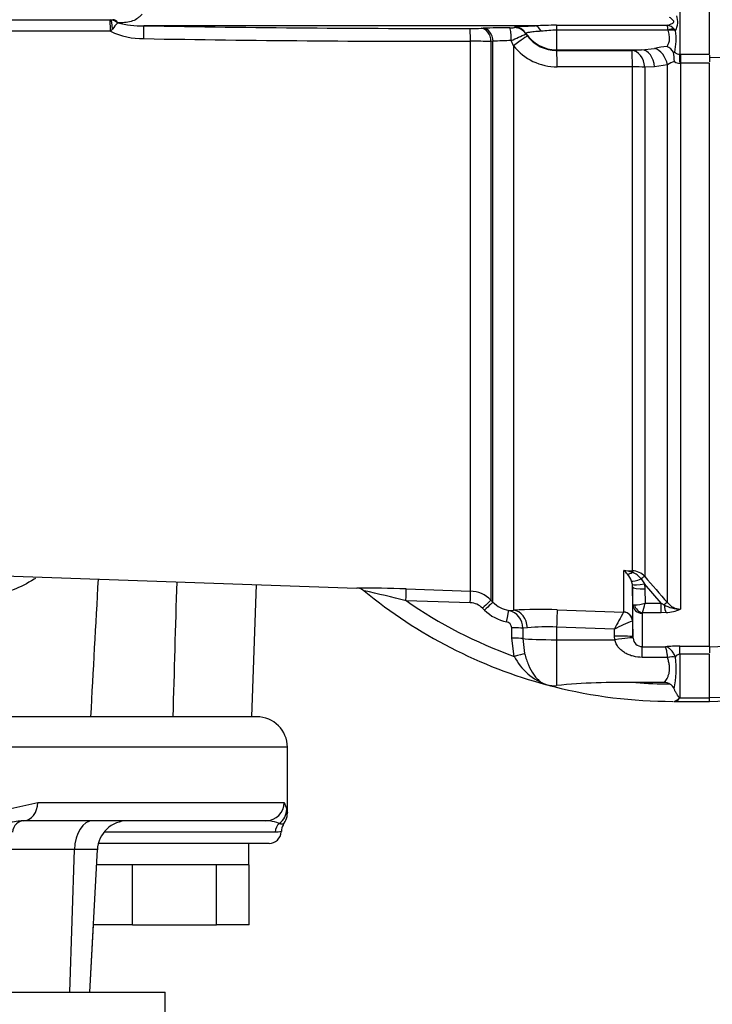
# Model space of a CAD drawing. Units: millimetres. Extents: x 0 to 594, y 0 to 420.
# Drawn here: x 141 to 152, y 210 to 226 of the extents above; entities that cross this region are included whole.
import ezdxf
from ezdxf.enums import TextEntityAlignment as Align

# ---------------------------------------------------------------- set-up
doc = ezdxf.new("R2010")
doc.units = ezdxf.units.MM
for name, color, linetype in [('Default', 7, 'Continuous'), ('GB-IW11-SPURFLG_', 7, 'Continuous'), ('II45-01-STD', 7, 'Continuous'), ('II45-02B3B4_F25-', 7, 'Continuous'), ('PART4', 7, 'Continuous'), ('TSH-1', 7, 'Continuous')]:
    doc.layers.add(name, color=color, linetype=linetype)
doc.styles.add('SEACAD_Arial', font='arial.ttf')
doc.dimstyles.new('ISO-InstDr', dxfattribs={"dimtxt": 3.2, "dimasz": 4.48, "dimexe": 1.6, "dimexo": 1.6, "dimgap": 0.8, "dimtad": 1, "dimdec": 0, "dimlfac": 10, "dimzin": 0, "dimdsep": 46, "dimtxsty": 'SEACAD_Arial', "dimblk1": '_SE_FILLED', "dimblk2": '_SE_FILLED', "dimsah": 1, "dimcen": 1.6, "dimadec": 0, "dimazin": 0, "dimtfac": 0.5, "dimtofl": 0, "dimtmove": 0, "dimatfit": 3, "dimfxl": 1, "dimtzin": 0, "dimarcsym": 0})

# ---------------------------------------------------------------- blocks, each defined once
blk = doc.blocks.new('SE3')
at = {"layer": 'GB-IW11-SPURFLG_', "color": 7, "linetype": 'Continuous'}
for p in [(113.301, 209.971), (143.301, 207.944)]:
    blk.add_line(p, (143.301, 209.971), dxfattribs=at)
at = {"layer": 'II45-01-STD', "color": 7, "linetype": 'Continuous'}
for p, q in [((151.716, 225.992), (151.716, 225.301)), ((138.856, 225.864), (142.402, 225.864)), ((142.402, 225.864), (142.414, 225.864)), ((142.414, 225.864), (142.448, 225.865)), ((142.409, 225.675), (138.577, 225.675)), ((142.44, 225.713), (142.409, 225.675)), ((142.528, 225.812), (142.527, 225.812)), ((149.353, 225.765), (142.952, 225.765)), ((148.47, 225.725), (148.503, 225.726)), ((149.011, 225.736), (149.013, 225.742)), ((149.701, 225.775), (151.514, 225.775)), ((149.701, 225.775), (149.701, 225.695)), ((151.522, 225.695), (149.701, 225.695)), ((149.701, 225.695), (149.701, 225.373)), ((151.523, 225.692), (151.522, 225.695)), ((151.623, 225.712), (151.646, 225.685)), ((148.293, 216.524), (148.293, 225.512)), ((148.662, 225.512), (148.629, 225.51)), ((148.629, 225.51), (148.629, 216.378)), ((148.662, 216.345), (148.662, 225.512)), ((148.998, 225.437), (148.96, 225.523)), ((149.201, 225.641), (149.199, 225.634)), ((149.199, 225.634), (149.225, 225.597)), ((148.998, 225.437), (148.998, 216.212)), ((149.701, 225.373), (151.092, 225.373)), ((149.701, 225.373), (149.701, 225.362)), ((149.701, 225.362), (150.931, 225.364)), ((150.931, 225.364), (151.092, 225.373)), ((151.092, 225.373), (151.301, 225.396)), ((151.716, 225.301), (151.725, 225.301)), ((151.725, 225.301), (152.201, 225.301)), ((151.725, 225.301), (151.725, 225.152)), ((152.201, 225.285), (152.201, 225.177)), ((150.941, 225.097), (149.712, 225.094)), ((150.941, 216.858), (150.941, 225.097)), ((151.304, 225.095), (151.143, 225.087)), ((151.143, 225.087), (151.143, 216.763)), ((151.513, 225.127), (151.304, 225.095)), ((151.513, 216.337), (151.513, 225.127)), ((151.725, 225.152), (151.72, 225.152)), ((152.201, 225.152), (151.725, 225.152)), ((151.725, 225.152), (151.725, 216.23)), ((150.8, 216.182), (150.8, 216.864)), ((150.8, 216.864), (150.941, 216.858)), ((140.674, 216.776), (146.438, 216.575)), ((150.941, 216.634), (150.927, 216.688)), ((151.083, 216.723), (151.136, 216.641)), ((151.41, 216.325), (151.136, 216.641)), ((151.136, 216.641), (151.144, 216.56)), ((144.722, 214.471), (144.797, 216.632)), ((147.241, 216.559), (148.293, 216.524)), ((150.944, 216.591), (150.941, 216.634)), ((150.949, 216.301), (150.944, 216.591)), ((150.944, 216.591), (150.944, 216.036)), ((151.144, 216.56), (151.148, 216.325)), ((148.291, 216.333), (147.24, 216.368)), ((148.629, 216.378), (148.662, 216.345)), ((151.148, 216.325), (151.41, 216.325)), ((151.41, 216.325), (151.459, 216.301)), ((151.41, 216.171), (151.41, 216.325)), ((148.525, 216.213), (148.492, 216.246)), ((148.919, 216.208), (148.998, 216.212)), ((149.712, 216.218), (150.798, 216.18)), ((150.798, 216.18), (150.8, 216.182)), ((150.949, 215.777), (150.949, 216.301)), ((151.099, 216.162), (151.099, 215.616)), ((151.41, 216.171), (151.105, 216.171)), ((151.491, 216.174), (151.41, 216.171)), ((150.944, 216.036), (150.941, 216.035)), ((150.944, 216.036), (150.949, 215.777)), ((148.969, 215.754), (148.969, 215.925)), ((149.225, 215.923), (149.149, 215.919)), ((149.149, 215.919), (149.149, 215.749)), ((150.647, 215.903), (149.701, 215.936)), ((149.701, 215.936), (149.701, 215.73)), ((150.649, 215.788), (150.647, 215.903)), ((149.009, 215.458), (148.969, 215.754)), ((149.149, 215.749), (149.179, 215.502)), ((149.701, 215.73), (149.701, 214.982)), ((149.701, 215.73), (150.654, 215.73)), ((150.654, 215.73), (150.649, 215.788)), ((150.949, 215.777), (150.95, 215.757)), ((151.099, 215.616), (151.48, 215.616)), ((151.099, 215.441), (151.099, 215.616)), ((151.716, 215.625), (152.201, 215.625)), ((151.716, 215.491), (151.716, 215.625)), ((152.201, 215.62), (152.201, 215.515)), ((151.515, 215.441), (151.099, 215.441)), ((151.515, 215.441), (151.515, 215.442)), ((151.643, 215.447), (151.643, 215.447)), ((152.201, 215.491), (151.716, 215.491)), ((151.716, 215.491), (151.716, 214.781)), ((151.464, 215.03), (150.996, 215.03)), ((151.619, 214.722), (151.62, 214.721)), ((151.621, 214.721), (152.201, 214.721)), ((151.716, 214.781), (152.201, 214.781))]:
    blk.add_line(p, q, dxfattribs=at)
for centre, radius, start, end in [((142.399, 225.684), 0.181, 45.1963, 85.4917), ((151.371, 225.831), 0.311, 332.1031, 18.5989), ((142.935, 226.765), 1.21, 244.2484, 271.0106), ((143.383, 224.976), 1.196, 135.6601, 141.9778), ((142.934, 227.542), 1.777, 256.7768, 270.5993), ((147.834, 497.628), 271.906, 268.97137, 270.0952), ((148.29, 231.502), 5.78, 269.9577, 271.7903), ((148.965, 211.116), 14.617, 90.1164, 91.814), ((148.955, 226.278), 0.545, 267.9343, 275.882), ((150.051, 206.659), 19.119, 91.0495, 92.0927), ((149.877, 221.561), 4.138, 92.4365, 95.9509), ((150.822, 225.663), 0.701, 2.6247, 9.2092), ((151.466, 225.565), 0.215, 43.152, 77.3072), ((150.642, 225.547), 1.013, 347.7635, 7.8473), ((147.856, 504.28), 278.768, 268.99279, 270.08978), ((148.297, 194.786), 30.726, 89.3798, 90.0066), ((148.979, 221.02), 4.503, 90.2384, 94.0413), ((147.255, 229.499), 4.326, 293.2141, 296.7047), ((149.7, 225.959), 0.597, 217.2655, 270.0786), ((149.707, 226.001), 0.906, 218.4899, 270.2637), ((151.872, 222.511), 2.941, 97.1579, 101.1928), ((151.41, 225.209), 0.24, 31.3335, 66.5154), ((151.637, 225.458), 0.126, 259.9588, 267.9083), ((142.237, 224.422), 9.422, 4.6219, 5.5532), ((151.8, 224.674), 0.536, 108.6644, 122.334), ((151.717, 225.299), 0.148, 232.8909, 270.9204), ((151.708, 225.409), 0.108, 225.408, 274.3886), ((150.487, 216.507), 0.474, 38.3224, 48.7057), ((150.624, 215.708), 1.168, 74.3276, 81.3753), ((150.833, 216.547), 0.306, 35.2462, 69.5071), ((150.929, 216.569), 0.289, 42.1218, 87.4841), ((1646.303, 171.993), 1503.475, 178.29685, 178.380958), ((150.572, 216.551), 0.381, 20.999, 41.0437), ((217.164, 273.749), 87.214, 220.79903, 221.16989), ((146.316, 189.77), 26.805, 88.0219, 89.7451), ((146.439, 216.41), 0.164, 44.9806, 90.081), ((136.123, 170.703), 46.999, 76.3171, 77.175), ((151.601, 222.667), 7.945, 230.5836, 254.9921), ((148.276, 216.025), 0.499, 44.9622, 88.0367), ((151.601, 222.667), 7.661, 235.3026, 250.2228), ((148.281, 216.035), 0.298, 44.8745, 88.0918), ((149.015, 216.696), 0.498, 224.8555, 258.8364), ((150.956, 216.983), 0.685, 271.5292, 286.2615), ((149.174, 216.792), 2.028, 342.1651, 346.6817), ((151.731, 216.507), 0.276, 217.9572, 268.8245), ((149.018, 216.705), 0.696, 224.8796, 258.8563), ((148.855, 215.921), 0.294, 359.7088, 77.5277), ((149.422, 208.39), 7.834, 87.8803, 93.1018), ((154.931, 213.752), 4.794, 149.5718, 153.3472), ((151.111, 216.161), 0.0121, 118.5647, 173.6582), ((151.721, 216.751), 0.52, 239.7619, 270.5177), ((151.479, 216.739), 0.565, 271.246, 295.8959), ((148.867, 215.921), 0.102, 2.2464, 80.457), ((151.875, 213.565), 2.64, 110.7312, 117.7253), ((149.539, 213.178), 2.763, 86.6455, 96.5277), ((151.108, 215.774), 0.158, 186.2066, 266.8478), ((151.711, 212.628), 2.997, 89.9066, 94.4331), ((149.844, 215.878), 0.934, 206.707, 251.4124), ((150.037, 215.249), 1.618, 348.5195, 7.0138), ((151.722, 215.4), 0.0918, 93.4423, 149.2431), ((150.759, 203.89), 11.142, 88.779, 95.4473), ((151.601, 222.667), 7.945, 255.0041, 255.8453), ((149.649, 215.381), 0.403, 255.1835, 277.4458), ((151.601, 222.667), 7.945, 255.8453, 270), ((151.601, 222.667), 7.661, 265.4716, 269.6569), ((151.465, 214.85), 0.18, 59.942, 90.3574), ((151.477, 214.871), 0.155, 20.9036, 59.8877), ((151.595, 214.851), 0.132, 280.1895, 325.09), ((151.603, 214.859), 0.139, 277.2186, 321.8482), ((151.633, 214.95), 0.188, 291.9266, 296.1695), ((151.37, 214.943), 0.382, 333.6078, 334.9477)]:
    blk.add_arc(centre, radius, start, end, dxfattribs=at)
for centre, major_axis, ratio, start_param, end_param in [((142.402, 225.664), (0, 0.2), 0.034948, 4.76489, 6.248279), ((142.413, 225.664), (-0.001, 0.2), 0.140016, 4.957006, 6.247953), ((142.448, 225.64), (-0.005, 0.225), 0.572687, 5.569197, 6.240626), ((142.948, 225.54), (0.004, 0.225), 0.033857, 4.778047, 6.253312), ((148.285, 225.497), (0, 0.225), 0.035065, 4.78059, 6.248257), ((148.47, 225.5), (-0.008, 0.225), 0.708528, 4.735228, 6.23371), ((148.503, 225.501), (-0.008, 0.225), 0.708516, 4.734993, 6.233711), ((148.936, 225.508), (-0.001, 0.225), 0.110346, 4.776598, 6.248064), ((149.011, 225.511), (-0.214, 0.07), 0.999325, 4.038688, 5.029109), ((149.013, 225.517), (-0.214, 0.071), 0.999324, 4.046058, 5.032003), ((149.353, 225.54), (-0.005, 0.225), 0.541038, 5.348393, 6.241676), ((151.522, 225.576), (0.173, 0.1), 0.540942, 0.676625, 1.268905), ((151.523, 225.572), (0.194, 0.048), 0.588129, 0.753193, 1.426785), ((148.987, 225.415), (0.238, 0.182), 0.037274, 0.031917, 1.498324), ((149.701, 225.972), (-0.6, 0), 0.99863, 0.584952, 1.570796), ((149.701, 225.062), (-0.001, 0.3), 0.035303, 4.82005, 6.230793), ((150.931, 225.064), (-0.001, 0.3), 0.035299, 4.819381, 6.230793), ((150.931, 225.064), (-0.016, 0.3), 0.710632, 4.750464, 6.20873), ((151.092, 225.073), (-0.016, 0.3), 0.710494, 4.748748, 6.208744), ((151.301, 225.105), (0.076, -0.29), 0.706201, 1.459167, 2.785992), ((151.716, 225.132), (-0.003, 0.2), 0.019823, -1.474684, -0.563329), ((150.931, 225.064), (0.3, 0), 0.106918, 0.785398, 1.53589), ((150.945, 216.969), (-0.123, -0.157), 0.48168, 0.385483, 0.988679), ((150.938, 216.765), (0.0041, 0.0999), 0.007154, 0.385957, 0.8213), ((151.104, 216.775), (-0.182, -0.083), 0.197305, 0.168247, 1.36614), ((151.136, 216.676), (-0.196, -0.039), 0.170397, 0.077934, 1.536849), ((151.072, 216.697), (0.0757, 0.0653), 0.13239, 0.269588, 1.318763), ((147.234, 216.359), (0.007, 0.2), 0.028361, 4.756406, 6.232352), ((148.286, 216.324), (0.007, 0.2), 0.022689, 4.759581, 6.22981), ((151.144, 216.595), (-0.2, -0.003), 0.173628, 0.006068, 1.568132), ((148.488, 216.236), (0.142, 0.141), 0.01727, 0.037465, 1.521364), ((148.52, 216.204), (0.142, 0.141), 0.01757, 0.037286, 1.52147), ((151.442, 216.271), (0.0753, 0.0658), 0.131656, 0.254663, 1.241637), ((148.88, 216.012), (0.039, 0.196), 0.010079, 4.76377, 6.232577), ((148.987, 215.913), (0.018, -0.299), 0.793503, 1.554059, 3.020466), ((149.701, 215.92), (0.011, 0.3), 0.00185, 0.107727, 1.518469), ((150.793, 216.031), (0.082, -0.126), 0.982895, 1.02783, 2.522107), ((150.794, 216.033), (0.15, 0), 0.994008, 0.017453, 1.53589), ((151.099, 216.304), (-0.15, 0), 0.944294, 0.017453, 1.570796), ((151.105, 216.313), (0.085, -0.124), 0.849527, 4.287465, 5.603471), ((151.491, 216.363), (0.014, -0.2), 0.190571, 5.01153, 5.937842), ((148.965, 215.915), (0.2, 0), 0.048731, 0.402283, 1.551685), ((148.965, 215.745), (0.2, 0), 0.048891, 0.403104, 1.552098), ((149.701, 215.761), (-0.6, 0), 0.052336, 0.403178, 1.570796), ((150.649, 215.772), (0.3, 0.005), 0.052328, 0.001841, 1.569893), ((150.654, 215.714), (0.297, 0.043), 0.051799, 0.015135, 1.563306), ((149.005, 215.448), (0.192, 0.055), 0.042449, 0.427656, 1.540151), ((151.515, 215.359), (0.195, 0.046), 0.40322, 0.763759, 1.47512), ((151.515, 215.359), (0.195, 0.046), 0.403904, 0.764042, 1.475312), ((151.712, 214.84), (0.0663, -0.0448), 0.772709, 5.075518, 5.19422)]:
    blk.add_ellipse(centre, major_axis=major_axis, ratio=ratio, start_param=start_param, end_param=end_param, dxfattribs=at)
for points, knots in [([(142.927, 225.958), (142.913, 225.942), (142.899, 225.928), (142.87, 225.901), (142.856, 225.89), (142.811, 225.859), (142.78, 225.846), (142.713, 225.827), (142.677, 225.821), (142.604, 225.814), (142.566, 225.813), (142.528, 225.812)], [0, 0, 0, 0, 0.125, 0.125, 0.25, 0.25, 0.5, 0.5, 0.75, 0.75, 1, 1, 1, 1]), ([(151.514, 225.775), (151.531, 225.779), (151.548, 225.784), (151.573, 225.794), (151.581, 225.798), (151.597, 225.806), (151.605, 225.811), (151.613, 225.821), (151.616, 225.824), (151.618, 225.832), (151.618, 225.836), (151.615, 225.845), (151.612, 225.849), (151.606, 225.856), (151.602, 225.86), (151.591, 225.87), (151.583, 225.877), (151.566, 225.89), (151.558, 225.896), (151.549, 225.902)], [0, 0, 0, 0, 0.25, 0.25, 0.375, 0.375, 0.5, 0.5, 0.5625, 0.5625, 0.625, 0.625, 0.6875, 0.6875, 0.75, 0.75, 0.875, 0.875, 1, 1, 1, 1]), ([(149.013, 225.742), (149.014, 225.744), (149.021, 225.746), (149.042, 225.75), (149.051, 225.751), (149.072, 225.753), (149.084, 225.754), (149.113, 225.756), (149.129, 225.757), (149.165, 225.759), (149.184, 225.76), (149.227, 225.762), (149.25, 225.762), (149.299, 225.764), (149.326, 225.765), (149.353, 225.765)], [0, 0, 0, 0, 0.25, 0.25, 0.375, 0.375, 0.5, 0.5, 0.625, 0.625, 0.75, 0.75, 0.875, 0.875, 1, 1, 1, 1]), ([(149.448, 225.676), (149.427, 225.675), (149.407, 225.674), (149.37, 225.671), (149.353, 225.67), (149.321, 225.667), (149.307, 225.665), (149.281, 225.662), (149.269, 225.66), (149.239, 225.655), (149.225, 225.652), (149.206, 225.645), (149.201, 225.643), (149.201, 225.641)], [0, 0, 0, 0, 0.125, 0.125, 0.25, 0.25, 0.375, 0.375, 0.5, 0.5, 0.75, 0.75, 1, 1, 1, 1]), ([(151.506, 225.429), (151.516, 225.442), (151.525, 225.458), (151.54, 225.493), (151.546, 225.514), (151.55, 225.559), (151.548, 225.583), (151.539, 225.636), (151.532, 225.663), (151.523, 225.692)], [0, 0, 0, 0, 0.25, 0.25, 0.5, 0.5, 0.75, 0.75, 1, 1, 1, 1]), ([(141.184, 216.733), (141.176, 216.728), (141.168, 216.722), (141.051, 216.65), (140.937, 216.592), (140.684, 216.489), (140.543, 216.446), (140.395, 216.413)], [0.6155048, 0.6155048, 0.6155048, 0.6155048, 0.625, 0.625, 0.75, 0.75, 0.8880607, 0.8880607, 0.8880607, 0.8880607]), ([(150.949, 216.301), (150.949, 216.301), (150.951, 216.3), (150.96, 216.299), (150.966, 216.298), (150.974, 216.298)], [0, 0, 0, 0, 0.5, 0.5, 1, 1, 1, 1]), ([(151.099, 215.441), (151.051, 215.441), (151.003, 215.447), (150.933, 215.465), (150.911, 215.472), (150.867, 215.49), (150.845, 215.5), (150.804, 215.524), (150.785, 215.537), (150.748, 215.567), (150.731, 215.584), (150.701, 215.62), (150.688, 215.64), (150.666, 215.683), (150.658, 215.706), (150.654, 215.73)], [0, 0, 0, 0, 0.25, 0.25, 0.375, 0.375, 0.5, 0.5, 0.625, 0.625, 0.75, 0.75, 0.875, 0.875, 1, 1, 1, 1]), ([(151.643, 215.447), (151.634, 215.471), (151.623, 215.493), (151.605, 215.522), (151.598, 215.532), (151.584, 215.55), (151.577, 215.558), (151.556, 215.58), (151.541, 215.592), (151.518, 215.605), (151.51, 215.608), (151.495, 215.614), (151.487, 215.615), (151.48, 215.616)], [0, 0, 0, 0, 0.25, 0.25, 0.375, 0.375, 0.5, 0.5, 0.75, 0.75, 0.875, 0.875, 1, 1, 1, 1]), ([(151.515, 215.442), (151.513, 215.466), (151.511, 215.488), (151.507, 215.519), (151.505, 215.528), (151.503, 215.546), (151.501, 215.555), (151.496, 215.577), (151.493, 215.59), (151.488, 215.604), (151.486, 215.607), (151.483, 215.613), (151.481, 215.615), (151.48, 215.616)], [0, 0, 0, 0, 0.25, 0.25, 0.375, 0.375, 0.5, 0.5, 0.75, 0.75, 0.875, 0.875, 1, 1, 1, 1]), ([(149.179, 215.502), (149.197, 215.437), (149.217, 215.376), (149.265, 215.261), (149.292, 215.21), (149.339, 215.142), (149.355, 215.122), (149.389, 215.085), (149.407, 215.068), (149.444, 215.039), (149.464, 215.026), (149.494, 215.011), (149.504, 215.006), (149.525, 214.998), (149.535, 214.995), (149.546, 214.992)], [0, 0, 0, 0, 0.25, 0.25, 0.5, 0.5, 0.625, 0.625, 0.75, 0.75, 0.875, 0.875, 0.9375, 0.9375, 1, 1, 1, 1]), ([(151.464, 215.03), (151.471, 215.04), (151.479, 215.05), (151.494, 215.073), (151.501, 215.085), (151.515, 215.112), (151.522, 215.127), (151.534, 215.158), (151.539, 215.175), (151.55, 215.228), (151.551, 215.267), (151.543, 215.33), (151.539, 215.352), (151.528, 215.396), (151.522, 215.419), (151.515, 215.441)], [0, 0, 0, 0, 0.125, 0.125, 0.25, 0.25, 0.375, 0.375, 0.5, 0.5, 0.75, 0.75, 0.875, 0.875, 1, 1, 1, 1]), ([(151.703, 214.776), (151.704, 214.778), (151.705, 214.781), (151.705, 214.786), (151.703, 214.789), (151.699, 214.797), (151.695, 214.802), (151.683, 214.819), (151.675, 214.83), (151.658, 214.855), (151.65, 214.868), (151.635, 214.897), (151.628, 214.911), (151.622, 214.927)], [0, 0, 0, 0, 0.0625, 0.0625, 0.125, 0.125, 0.25, 0.25, 0.5, 0.5, 0.75, 0.75, 1, 1, 1, 1])]:
    blk.add_open_spline(points, degree=3, knots=knots, dxfattribs=at)
blk.add_open_spline([(142.089, 214.471), (142.13, 215.222), (142.171, 215.972), (142.213, 216.722)], degree=3, dxfattribs=at)
at = {"layer": 'II45-02B3B4_F25-', "color": 7, "linetype": 'Continuous'}
for p, q in [((144.801, 214.471), (136.204, 214.471)), ((145.301, 213.971), (136.251, 213.971)), ((145.301, 212.926), (145.301, 213.971)), ((140.73, 212.961), (141.22, 213.071)), ((141.22, 213.071), (145.25, 213.071)), ((145.25, 213.071), (145.291, 212.961)), ((144.951, 212.771), (140.992, 212.771)), ((145.099, 212.586), (142.306, 212.586)), ((141.819, 212.298), (140.278, 212.298)), ((141.745, 209.971), (141.819, 212.298)), ((142.195, 212.298), (141.819, 212.298)), ((142.073, 209.971), (142.195, 212.298)), ((145.001, 212.401), (142.211, 212.401)), ((144.671, 212.051), (144.671, 212.401)), ((142.751, 212.051), (142.182, 212.051)), ((142.771, 212.051), (142.751, 212.051)), ((142.771, 211.071), (142.771, 212.051)), ((142.802, 212.051), (142.771, 212.051)), ((144.113, 212.051), (142.802, 212.051)), ((144.145, 212.051), (144.113, 212.051)), ((144.145, 211.071), (144.145, 212.051)), ((144.157, 212.051), (144.145, 212.051)), ((144.671, 212.051), (144.157, 212.051)), ((144.675, 212.051), (144.671, 212.051)), ((144.675, 211.071), (144.675, 212.051)), ((142.073, 209.971), (142.131, 211.071)), ((142.771, 211.071), (142.13, 211.071)), ((142.771, 211.071), (144.145, 211.071)), ((144.675, 211.071), (144.145, 211.071))]:
    blk.add_line(p, q, dxfattribs=at)
for centre, radius, start, end in [((144.801, 213.971), 0.5, 0, 90), ((145.017, 212.896), 0.284, 318.5928, 5.973), ((141.173, 210.358), 2.42, 95.656, 101.7684), ((141.007, 212.571), 0.2, 90, 175.6988), ((141.173, 210.358), 2.42, 94.2853, 95.656), ((142.694, 212.271), 0.5, 90, 177), ((144.941, 212.163), 0.608, 83.3895, 89.1375), ((144.941, 212.163), 0.608, 68.0309, 83.3895), ((145.226, 212.886), 0.168, 250.3122, 275.2945), ((145.364, 212.61), 0.161, 142.4606, 185.5537), ((145.001, 212.601), 0.2, 270, 356.8178), ((145.102, 212.96), 0.373, 269.5209, 285.4029)]:
    blk.add_arc(centre, radius, start, end, dxfattribs=at)
for centre, major_axis, ratio, start_param, end_param in [((140.992, 213.071), (0, 0.3), 0.759922, 3.141593, 4.712389), ((144.951, 213.071), (0, 0.3), 0.996976, 3.141593, 4.712389), ((144.991, 212.961), (0.297, 0.044), 0.973325, 5.204254, 6.132156), ((142.123, 212.271), (0, 0.5), 0.608651, 0, 1.518436), ((145.288, 212.571), (0, 0.2), 0.946456, 0.676963, 1.495726)]:
    blk.add_ellipse(centre, major_axis=major_axis, ratio=ratio, start_param=start_param, end_param=end_param, dxfattribs=at)
blk.add_open_spline([(145.291, 212.961), (145.293, 212.95), (145.294, 212.941), (145.297, 212.925), (145.298, 212.919), (145.3, 212.904), (145.301, 212.898), (145.301, 212.898), (145.301, 212.898), (145.301, 212.898)], degree=3, knots=[0, 0, 0, 0, 0.125, 0.125, 0.25, 0.25, 0.5, 0.5, 0.5014236, 0.5014236, 0.5014236, 0.5014236], dxfattribs=at)
at = {"layer": 'PART4', "color": 7, "linetype": 'Continuous'}
for p, q in [((152.201, 225.301), (152.201, 225.99)), ((152.201, 225.249), (153.451, 225.276)), ((152.201, 215.625), (152.201, 225.152)), ((153.451, 215.651), (152.201, 215.61)), ((152.201, 214.78), (152.201, 215.491)), ((154.451, 214.843), (152.201, 214.78)), ((152.201, 214.72), (154.451, 214.798)), ((152.201, 214.72), (152.201, 214.78))]:
    blk.add_line(p, q, dxfattribs=at)
blk = doc.blocks.new('DMBLK194')
at = {"layer": 'Default', "linetype": 'Continuous'}
for points in [[(81.737, 205.491), (83.231, 205.491), (82.484, 209.971)], [(81.737, 149.601), (82.484, 145.121), (83.231, 149.601)]]:
    blk.add_hatch(color=7, dxfattribs=at).paths.add_polyline_path(points)
at = {"layer": 'Default', "color": 7, "linetype": 'Continuous'}
for p, q in [((111.701, 209.971), (80.884, 209.971)), ((82.484, 145.121), (82.484, 209.971)), ((158.401, 145.121), (80.884, 145.121))]:
    blk.add_line(p, q, dxfattribs=at)
at = {"layer": 'Default', "color": 7, "linetype": 'Continuous', "style": 'SEACAD_Arial'}
for s, p in [(')', (78.484, 185.581)), ('25.53"', (78.484, 171.112)), ('649', (74.644, 171.112)), ('(', (78.484, 168.051))]:
    blk.add_text(s, height=3.2, rotation=90, dxfattribs=at).set_placement(p, align=Align.TOP_LEFT)
blk = doc.blocks.new('_SE_FILLED')
at = {"color": 0}
blk.add_line((0, 0), (-1, 0), dxfattribs=at)
blk.add_solid([(0, 0), (-1, -0.1665), (-1, 0.1665), (0, 0)], dxfattribs=at)
blk = doc.blocks.new('DMBLK197')
at = {"layer": 'Default', "linetype": 'Continuous'}
for points in [[(132.781, 94.675), (132.781, 96.168), (128.301, 95.422)], [(161.921, 94.675), (166.401, 95.422), (161.921, 96.168)]]:
    blk.add_hatch(color=7, dxfattribs=at).paths.add_polyline_path(points)
at = {"layer": 'Default', "color": 7, "linetype": 'Continuous'}
for p, q in [((128.301, 251.631), (128.301, 93.822)), ((166.401, 137.121), (166.401, 93.822)), ((128.301, 95.422), (166.401, 95.422))]:
    blk.add_line(p, q, dxfattribs=at)
at = {"layer": 'Default', "color": 7, "linetype": 'Continuous', "style": 'SEACAD_Arial'}
for s, p in [('381', (140.916, 103.262)), ('(', (137.855, 99.422)), (')', (155.386, 99.422)), ('15.00"', (140.916, 99.422))]:
    blk.add_text(s, height=3.2, dxfattribs=at).set_placement(p, align=Align.TOP_LEFT)

msp = doc.modelspace()

# ---------------------------------------------------------------- block references
at = {"layer": 'TSH-1'}
msp.add_blockref('SE3', (0, 0), dxfattribs=at)

# ---------------------------------------------------------------- dimensions: what is measured, and where the dimension line sits
at = {"layer": 'Default', "color": 7, "linetype": 'Continuous'}
dim = msp.add_linear_dim(base=(166.401, 95.422), p1=(128.301, 253.231), p2=(166.401, 145.121), text='\\A1;<>', dimstyle='ISO-InstDr', override={"dimpost": '\\X'}, dxfattribs=at)
dim.commit()
dim.dimension.update_dxf_attribs({"geometry": 'DMBLK197', "text_midpoint": (147.351, 95.422), "dimtype": 160})
dim = msp.add_linear_dim(base=(82.484154838, 209.971492759), p1=(166.401064831, 145.121492759), p2=(113.301064831, 209.971492759), angle=90, text='\\A1;<>', dimstyle='ISO-InstDr', override={"dimpost": '\\X'}, dxfattribs=at)
dim.commit()
dim.dimension.update_dxf_attribs({"geometry": 'DMBLK194', "text_midpoint": (82.484154838, 177.546494023), "dimtype": 160})

doc.saveas('drawing.dxf')
